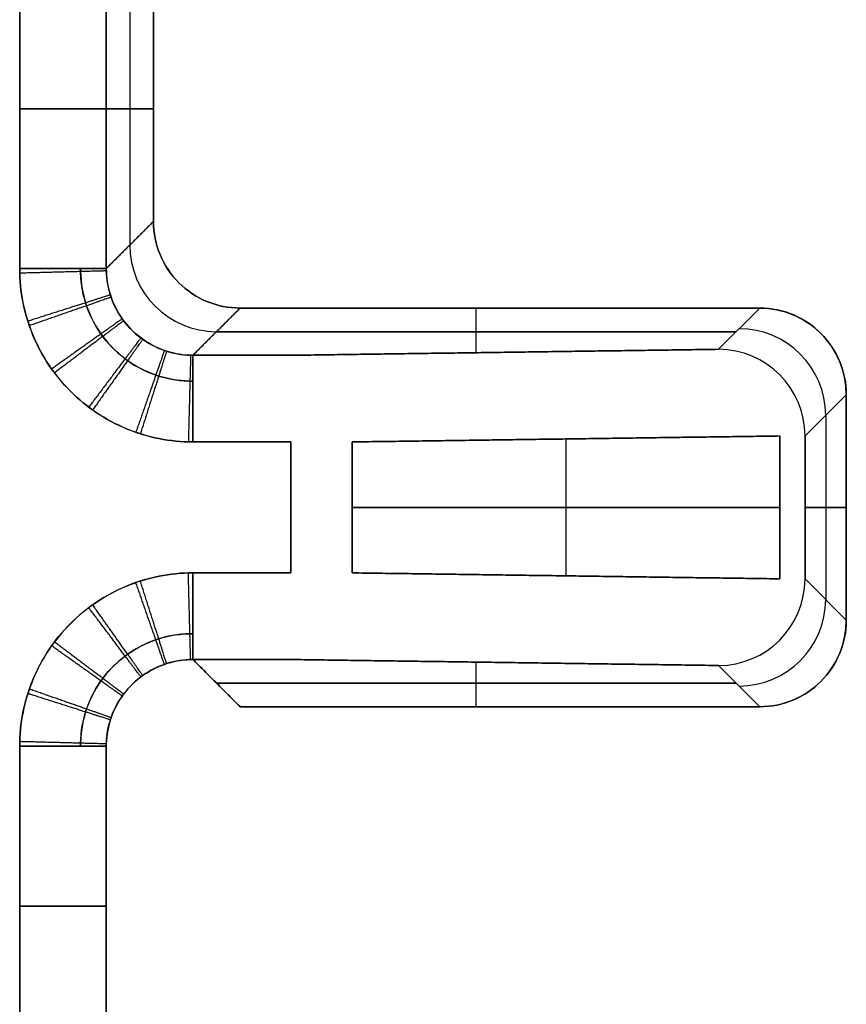
# Model space of a CAD drawing. Units: millimetres. Extents: x -72 to 37, y -166 to 46.
# Drawn here: x 32 to 37, y 32 to 38 of the extents above; entities that cross this region are included whole.
import ezdxf

# ---------------------------------------------------------------- set-up
doc = ezdxf.new("R2010")
doc.units = ezdxf.units.MM
doc.header["$MEASUREMENT"] = 0
doc.layers.add('Default', color=7, linetype='Continuous', true_color=0x000000)

msp = doc.modelspace()

# ---------------------------------------------------------------- linework, layer by layer
at = {"layer": 'Default'}
for p, q in [((32.8638, 37.8362, -439.7535), (32.8638, 36.2638, -439.7535)), ((32.8638, 37.8362, 439.7535), (32.8638, 36.2638, 439.7535)), ((33, 37.05, -430), (32.7276, 37.05, -449.507)), ((32.7276, 37.05, 449.507), (33, 37.05, 430)), ((32.7276, 36.1276, -449.507), (33, 36.4, -430)), ((33, 36.3999, 430.0014), (33, 36.4, 430)), ((33.2276, 35.6276, 449.507), (33.5, 35.9, 430)), ((33.5, 35.9), (36.5, 35.9)), ((34.8638, 35.6426, -448.4361), (34.8638, 35.9, -430)), ((34.8638, 35.6426, 448.4361), (34.8638, 35.9, 430)), ((35, 35.9, -430), (35, 35.9, 430)), ((36.2621, 35.6621, -447.0377), (36.5, 35.9, -430)), ((36.5, 35.9, 430), (36.2621, 35.6621, 447.0377)), ((36.5, 35.9, -430), (36.5, 35.9, 430)), ((36.3639, 35.7638, -439.7535), (33.3638, 35.7638, -439.7535)), ((33.3638, 35.7638, 439.7535), (36.3639, 35.7638, 439.7535)), ((36.7621, 35.1621, -447.0377), (37, 35.4, -430)), ((36.7621, 35.1621, -447.0377), (37, 35.4, -430)), ((37, 35.4, 430), (36.7621, 35.1621, 447.0377)), ((37, 35.4, 430), (36.9112, 35.3112, 436.3611)), ((37, 34.1), (37, 35.4)), ((36.881, 35.2811, -438.5189), (36.881, 34.2189, -438.5189)), ((36.881, 35.2811, 438.5189), (36.881, 34.2189, 438.5189)), ((35.3811, 35.1449, -448.6189), (35.3811, 34.3551, -448.6189)), ((35.3811, 35.1449, 448.6189), (35.3811, 34.3551, 448.6189)), ((34.1464, 34.75, -449.8536), (36.6157, 34.75, -447.3843)), ((36.6157, 34.75, 447.3843), (34.1464, 34.75, 449.8536)), ((36.7621, 34.75, -447.0377), (37, 34.75, -430)), ((37, 34.75, 430), (36.7621, 34.75, 447.0377)), ((37, 34.75, 430), (37, 34.75, -430)), ((36.7621, 34.3379, -447.0377), (37, 34.1, -430)), ((37, 34.1, 430), (36.7621, 34.3379, 447.0377)), ((36.7621, 34.3379, 447.0377), (37, 34.1, 430)), ((37, 34.1, -430), (36.9962, 34.1038, -430.2748)), ((37, 34.1, -430), (37, 34.1, 430)), ((34.8638, 33.6, -430), (34.8638, 33.8574, -448.4361)), ((34.8638, 33.6, 430), (34.8638, 33.8574, 448.4361)), ((36.5, 33.6, -430), (36.2621, 33.8379, -447.0377)), ((36.2621, 33.8379, 447.0377), (36.5, 33.6, 430)), ((36.3639, 33.7362, -439.7535), (33.3638, 33.7362, -439.7535)), ((33.3638, 33.7362, 439.7535), (36.3639, 33.7362, 439.7535)), ((33.5, 33.6), (36.5, 33.6)), ((35, 33.6, 430), (35, 33.6, -430)), ((32.7276, 33.3724, -449.507), (32.7276, 31.5276, -449.507)), ((32.7276, 31.5276, 449.507), (32.7276, 33.3724, 449.507))]:
    msp.add_line(p, q, dxfattribs=at)
at = {"layer": 'Default', "extrusion": (0, 1, 0)}
for centre, start, end in [((-32.2277, -449.5, 37.05), 180.8, 270), ((-32.2277, 449.5, 37.05), 90, 179.2), ((-32.2277, -449.5, 32.45), 180.8, 270), ((-32.2277, 449.5, 32.45), 90, 179.2)]:
    msp.add_arc(centre, 0.5, start, end, dxfattribs=at)
at = {"layer": 'Default', "extrusion": (0.013961, 0.013961, 0.999805)}
for centre, start, end in [((39.5005, 42.3925, -438.7042), 180, 269.9888), ((42.5001, 41.392, -437.4294), 360, 89.9888), ((42.5001, 41.392, -445.9465), 360, 89.9888)]:
    msp.add_arc(centre, 0.5, start, end, dxfattribs=at)
at = {"layer": 'Default', "extrusion": (-0.013961, -0.013961, 0.999805)}
for centre, start, end in [((39.5005, 42.3925, 438.7042), 180, 269.9888), ((42.5001, 41.392, 437.4294), 0, 89.9888), ((42.5001, 41.392, 445.9465), 0, 89.9888)]:
    msp.add_arc(centre, 0.5, start, end, dxfattribs=at)
at = {"layer": 'Default', "extrusion": (-1.08818e-09, 1, -1.80803e-09)}
msp.add_arc((-32.2277, -449.5, 36.1276), 0.5, 180.8, 270, dxfattribs=at)
at = {"layer": 'Default', "extrusion": (1.30983e-08, 1, -1.29166e-08)}
msp.add_arc((-32.2277, 449.5, 36.1276), 0.5, 89.9997, 179.1997, dxfattribs=at)
at = {"layer": 'Default'}
for centre, start, end in [((36.5, 35.4, -430), 0, 90), ((36.5, 35.4, 430), 0, 90), ((36.5, 35.4), 0, 90), ((36.5, 34.1, -430), 270, 0), ((36.5, 34.1, 430), 270, 0), ((36.5, 34.1), 270, 0)]:
    msp.add_arc(centre, 0.5, start, end, dxfattribs=at)
at = {"layer": 'Default', "extrusion": (0.013961, -0.013961, 0.999805)}
for centre in [(42.5001, 28.1013, -446.9168), (42.5001, 28.1013, -438.3997)]:
    msp.add_arc(centre, 0.5, 270.0112, 360, dxfattribs=at)
at = {"layer": 'Default', "extrusion": (-0.013961, 0.013961, 0.999805)}
for centre, end in [((42.5001, 28.1013, 446.9168), 360), ((42.5001, 28.1013, 438.3997), 0)]:
    msp.add_arc(centre, 0.5, 270.0112, end, dxfattribs=at)
at = {"layer": 'Default', "extrusion": (-1.25477e-08, 1, -1.23737e-08)}
msp.add_arc((-32.2277, -449.5, 33.3724), 0.5, 180.8003, 270.0003, dxfattribs=at)
at = {"layer": 'Default', "extrusion": (1.3134e-09, 1, -2.15231e-09)}
msp.add_arc((-32.2277, 449.5, 33.3724), 0.5, 90, 179.2, dxfattribs=at)
at = {"layer": 'Default'}
for points in [[(32.2277, 36.1276, -450), (32.2277, 37.05, -450), (32.2277, 37.9724, -450)], [(32.2277, 37.9724, 450), (32.2277, 37.05, 450), (32.2277, 36.1276, 450)], [(32.7276, 37.9724, -449.507), (32.7276, 37.05, -449.507), (32.7276, 36.1276, -449.507)], [(32.7276, 36.1276, 449.507), (32.7276, 37.05, 449.507), (32.7276, 37.9724, 449.507)], [(33, 36.4, -430), (33, 37.05, -430), (33, 37.7, -430)], [(33, 37.7, 430), (33, 37.05, 430), (33, 36.4, 430)], [(33, 36.4, -430), (32.8638, 36.2638, -439.7535), (32.7276, 36.1276, -449.507)], [(33, 36.4, 430), (32.8638, 36.2638, 439.7535), (32.7276, 36.1276, 449.507)], [(33.5, 35.9, -430), (33.3638, 35.7638, -439.7535), (33.2276, 35.6276, -449.507)], [(36.5, 35.9, -430), (35, 35.9, -430), (33.5, 35.9, -430)], [(33.5, 35.9, 430), (35, 35.9, 430), (36.5, 35.9, 430)], [(36.5, 35.9, -430), (35, 35.9, -430), (33.5, 35.9, -430)], [(33.5, 35.9, -430), (33.5, 35.9), (33.5, 35.9, 430)], [(33.5, 35.9, 430), (35, 35.9, 430), (36.5, 35.9, 430)], [(33.2276, 35.6276, -449.507), (33.5102, 35.6276, -449.507), (33.7929, 35.6276, -449.507)], [(33.7929, 35.6276, 449.507), (33.5102, 35.6276, 449.507), (33.2276, 35.6276, 449.507)], [(33.7929, 35.6276, -449.507), (35.0275, 35.6449, -448.2724), (36.2621, 35.6621, -447.0377)], [(36.2621, 35.6621, 447.0377), (35.0275, 35.6449, 448.2724), (33.7929, 35.6276, 449.507)], [(37, 35.4, -430), (37, 34.75, -430), (37, 34.1, -430)], [(37, 34.1, 430), (37, 34.75, 430), (37, 35.4, 430)], [(37, 34.1, -430), (37, 34.75, -430), (37, 35.4, -430)], [(37, 35.4, -430), (37, 35.4), (37, 35.4, 430)], [(37, 35.4, 430), (37, 34.75, 430), (37, 34.1, 430)], [(33.2276, 35.1277, -450), (33.5102, 35.1277, -450), (33.7929, 35.1277, -450)], [(33.7929, 35.1277, 450), (33.5102, 35.1277, 450), (33.2276, 35.1277, 450)], [(33.7929, 35.1277, -450), (33.7929, 34.75, -450), (33.7929, 34.3723, -450)], [(33.7929, 34.3723, 450), (33.7929, 34.75, 450), (33.7929, 35.1277, 450)], [(34.1464, 35.1277, -449.8536), (35.3811, 35.1449, -448.6189), (36.6157, 35.1621, -447.3843)], [(36.6157, 35.1621, 447.3843), (35.3811, 35.1449, 448.6189), (34.1464, 35.1277, 449.8536)], [(34.1464, 34.3723, -449.8536), (34.1464, 34.75, -449.8536), (34.1464, 35.1277, -449.8536)], [(34.1464, 35.1277, 449.8536), (34.1464, 34.75, 449.8536), (34.1464, 34.3723, 449.8536)], [(36.6157, 35.1621, -447.3843), (36.6157, 34.75, -447.3843), (36.6157, 34.3379, -447.3843)], [(36.6157, 34.3379, 447.3843), (36.6157, 34.75, 447.3843), (36.6157, 35.1621, 447.3843)], [(36.7621, 34.3379, -447.0377), (36.7621, 34.75, -447.0377), (36.7621, 35.1621, -447.0377)], [(36.7621, 35.1621, 447.0377), (36.7621, 34.75, 447.0377), (36.7621, 34.3379, 447.0377)], [(33.7929, 34.3723, -450), (33.5102, 34.3723, -450), (33.2276, 34.3723, -450)], [(33.2276, 34.3723, 450), (33.5102, 34.3723, 450), (33.7929, 34.3723, 450)], [(36.6157, 34.3379, -447.3843), (35.3811, 34.3551, -448.6189), (34.1464, 34.3723, -449.8536)], [(34.1464, 34.3723, 449.8536), (35.3811, 34.3551, 448.6189), (36.6157, 34.3379, 447.3843)], [(33.2276, 33.8724, -449.507), (33.3638, 33.7362, -439.7535), (33.5, 33.6, -430)], [(33.7929, 33.8724, -449.507), (33.5102, 33.8724, -449.507), (33.2276, 33.8724, -449.507)], [(33.2276, 33.8724, 449.507), (33.5102, 33.8724, 449.507), (33.7929, 33.8724, 449.507)], [(33.5, 33.6, 430), (33.3638, 33.7362, 439.7535), (33.2276, 33.8724, 449.507)], [(36.2621, 33.8379, -447.0377), (35.0275, 33.8551, -448.2724), (33.7929, 33.8724, -449.507)], [(33.7929, 33.8724, 449.507), (35.0275, 33.8551, 448.2724), (36.2621, 33.8379, 447.0377)], [(33.5, 33.6, -430), (35, 33.6, -430), (36.5, 33.6, -430)], [(36.5, 33.6, 430), (35, 33.6, 430), (33.5, 33.6, 430)], [(36.5, 33.6, 430), (35, 33.6, 430), (33.5, 33.6, 430)], [(33.5, 33.6, 430), (33.5, 33.6), (33.5, 33.6, -430)], [(33.5, 33.6, -430), (35, 33.6, -430), (36.5, 33.6, -430)], [(36.5, 33.6, -430), (36.5, 33.6), (36.5, 33.6, 430)], [(32.2277, 31.5276, -450), (32.2277, 32.45, -450), (32.2277, 33.3724, -450)], [(32.2277, 33.3724, 450), (32.2277, 32.45, 450), (32.2277, 31.5276, 450)]]:
    msp.add_open_spline(points, degree=2, dxfattribs=at)
for points, knots in [([(33.5, 35.9, -430), (33.4323, 35.9, -430), (33.3675, 35.9137, -430), (33.2473, 35.9635, -430), (33.1924, 36.0005, -430), (33.1006, 36.0923, -430), (33.0635, 36.1471, -430), (33.0137, 36.2673, -430), (33, 36.3323, -430), (33, 36.4, -430)], [2.356292, 2.356292, 2.356292, 2.356292, 2.740843, 2.740843, 3.14146, 3.14146, 3.541962, 3.541962, 3.926893, 3.926893, 3.926893, 3.926893]), ([(33, 36.4, 430), (33, 36.3323, 430), (33.0137, 36.2675, 430), (33.0635, 36.1473, 430), (33.1005, 36.0924, 430), (33.1923, 36.0006, 430), (33.2471, 35.9635, 430), (33.3673, 35.9137, 430), (33.4323, 35.9, 430), (33.5, 35.9, 430)], [-3.926893, -3.926893, -3.926893, -3.926893, -3.542343, -3.542343, -3.141726, -3.141726, -2.741224, -2.741224, -2.356292, -2.356292, -2.356292, -2.356292]), ([(33.2276, 35.1277, -450), (33.0952, 35.1276, -450), (32.9677, 35.153, -450), (32.7225, 35.2547, -450), (32.6142, 35.3269, -450), (32.4275, 35.5136, -450), (32.3548, 35.6221, -450), (32.2535, 35.8664, -450), (32.2276, 35.9952, -450), (32.2277, 36.1276, -450)], [-1, -1, -1, -1, -0.75, -0.75, -0.5, -0.5, -0.25, -0.25, 0, 0, 0, 0]), ([(32.2277, 36.1276, 450), (32.2276, 35.9952, 450), (32.253, 35.8677, 450), (32.3547, 35.6225, 450), (32.4269, 35.5142, 450), (32.6136, 35.3275, 450), (32.7221, 35.2548, 450), (32.9664, 35.1535, 450), (33.0952, 35.1276, 450), (33.2276, 35.1277, 450)], [-1, -1, -1, -1, -0.75, -0.75, -0.5, -0.5, -0.25, -0.25, 0, 0, 0, 0]), ([(33.2276, 35.4787, -449.856), (33.2219, 35.4787, -449.8561), (33.1493, 35.4791, -449.8566), (33.0101, 35.5036, -449.8574), (32.8302, 35.5989, -449.8581), (32.6882, 35.7448, -449.8581), (32.5981, 35.9271, -449.8574), (32.5782, 36.0609, -449.8565), (32.5787, 36.1276, -449.856)], [0.1307217, 0.1307217, 0.1307217, 0.1307217, 0.1428621, 0.2859259, 0.4289924, 0.5719136, 0.7148887, 0.8574932, 0.8574932, 0.8574932, 0.8574932]), ([(32.5787, 36.1276, 449.856), (32.5787, 36.1219, 449.8561), (32.5791, 36.0493, 449.8566), (32.6036, 35.9101, 449.8574), (32.6989, 35.7302, 449.8581), (32.8448, 35.5882, 449.8581), (33.0271, 35.4981, 449.8574), (33.1609, 35.4782, 449.8565), (33.2276, 35.4787, 449.856)], [0.1307217, 0.1307217, 0.1307217, 0.1307217, 0.1428621, 0.2859259, 0.4289924, 0.5719136, 0.7148887, 0.8574932, 0.8574932, 0.8574932, 0.8574932]), ([(32.7276, 36.1276, -449.507), (32.7276, 36.0762, -449.5077), (32.7436, 35.9733, -449.5089), (32.8133, 35.8335, -449.5099), (32.9223, 35.7215, -449.5099), (33.0603, 35.6479, -449.509), (33.1672, 35.6283, -449.5078), (33.2232, 35.6276, -449.507), (33.2276, 35.6276, -449.507)], [0, 0, 0, 0, 0.196216, 0.392943, 0.589595, 0.786447, 0.983295, 1, 1, 1, 1]), ([(33.2276, 35.6276, 449.507), (33.1762, 35.6276, 449.5077), (33.0733, 35.6436, 449.5089), (32.9335, 35.7133, 449.5099), (32.8215, 35.8223, 449.5099), (32.7479, 35.9603, 449.509), (32.7283, 36.0672, 449.5078), (32.7276, 36.1232, 449.507), (32.7276, 36.1276, 449.507)], [0, 0, 0, 0, 0.196216, 0.392943, 0.589595, 0.786447, 0.983295, 1, 1, 1, 1]), ([(36.5, 35.9, -430), (36.5677, 35.9, -430), (36.6325, 35.8863, -430), (36.7527, 35.8365, -430), (36.8076, 35.7995, -430), (36.8994, 35.7077, -430), (36.9365, 35.6529, -430), (36.9863, 35.5327, -430), (37, 35.4677, -430), (37, 35.4, -430)], [5.497885, 5.497885, 5.497885, 5.497885, 5.882435, 5.882435, 6.283052, 6.283052, 6.683554, 6.683554, 7.068486, 7.068486, 7.068486, 7.068486]), ([(37, 35.4, 430), (37, 35.4677, 430), (36.9863, 35.5325, 430), (36.9365, 35.6527, 430), (36.8995, 35.7076, 430), (36.8077, 35.7994, 430), (36.7529, 35.8365, 430), (36.6327, 35.8863, 430), (36.5677, 35.9, 430), (36.5, 35.9, 430)], [2.356292, 2.356292, 2.356292, 2.356292, 2.740843, 2.740843, 3.14146, 3.14146, 3.541962, 3.541962, 3.926893, 3.926893, 3.926893, 3.926893]), ([(33.2276, 35.6276, -449.507), (33.2276, 35.6272, -449.5362), (33.2276, 35.6242, -449.5665), (33.2276, 35.6121, -449.6278), (33.2276, 35.6029, -449.6587), (33.2276, 35.5781, -449.7195), (33.2276, 35.5624, -449.7492), (33.2276, 35.5249, -449.8055), (33.2276, 35.5031, -449.832), (33.2276, 35.4544, -449.88), (33.2276, 35.4276, -449.9015), (33.2276, 35.3708, -449.9382), (33.2276, 35.3408, -449.9535), (33.2276, 35.2798, -449.9774), (33.2276, 35.2487, -449.9861), (33.2276, 35.1873, -449.9974), (33.2276, 35.1569, -450), (33.2276, 35.1277, -450)], [-1, -1, -1, -1, -0.875, -0.875, -0.75, -0.75, -0.625, -0.625, -0.5, -0.5, -0.375, -0.375, -0.25, -0.25, -0.125, -0.125, 0, 0, 0, 0]), ([(32.2277, 33.3724, -450), (32.2276, 33.5048, -450), (32.253, 33.6323, -450), (32.3547, 33.8775, -450), (32.4269, 33.9858, -450), (32.6136, 34.1725, -450), (32.7221, 34.2452, -450), (32.9664, 34.3465, -450), (33.0952, 34.3724, -450), (33.2276, 34.3723, -450)], [-1, -1, -1, -1, -0.75, -0.75, -0.5, -0.5, -0.25, -0.25, 0, 0, 0, 0]), ([(33.2276, 34.3723, 450), (33.0952, 34.3724, 450), (32.9677, 34.347, 450), (32.7225, 34.2453, 450), (32.6142, 34.1731, 450), (32.4275, 33.9864, 450), (32.3548, 33.8779, 450), (32.2535, 33.6336, 450), (32.2276, 33.5048, 450), (32.2277, 33.3724, 450)], [-1, -1, -1, -1, -0.75, -0.75, -0.5, -0.5, -0.25, -0.25, 0, 0, 0, 0]), ([(33.2276, 33.8724, 449.507), (33.2276, 33.8728, 449.5362), (33.2276, 33.8758, 449.5665), (33.2276, 33.8879, 449.6278), (33.2276, 33.8971, 449.6587), (33.2276, 33.9219, 449.7195), (33.2276, 33.9376, 449.7492), (33.2276, 33.9751, 449.8055), (33.2276, 33.9969, 449.832), (33.2276, 34.0456, 449.88), (33.2276, 34.0724, 449.9015), (33.2276, 34.1292, 449.9382), (33.2276, 34.1592, 449.9535), (33.2276, 34.2202, 449.9774), (33.2276, 34.2513, 449.9861), (33.2276, 34.3127, 449.9974), (33.2276, 34.3431, 450), (33.2276, 34.3723, 450)], [-1, -1, -1, -1, -0.875, -0.875, -0.75, -0.75, -0.625, -0.625, -0.5, -0.5, -0.375, -0.375, -0.25, -0.25, -0.125, -0.125, 0, 0, 0, 0]), ([(37, 34.1, -430), (37, 34.0323, -430), (36.9863, 33.9675, -430), (36.9365, 33.8473, -430), (36.8995, 33.7924, -430), (36.8077, 33.7006, -430), (36.7529, 33.6635, -430), (36.6327, 33.6137, -430), (36.5677, 33.6, -430), (36.5, 33.6, -430)], [2.356292, 2.356292, 2.356292, 2.356292, 2.740843, 2.740843, 3.14146, 3.14146, 3.541962, 3.541962, 3.926893, 3.926893, 3.926893, 3.926893]), ([(36.5, 33.6, 430), (36.5677, 33.6, 430), (36.6325, 33.6137, 430), (36.7527, 33.6635, 430), (36.8076, 33.7005, 430), (36.8994, 33.7923, 430), (36.9365, 33.8471, 430), (36.9863, 33.9673, 430), (37, 34.0323, 430), (37, 34.1, 430)], [5.497885, 5.497885, 5.497885, 5.497885, 5.882435, 5.882435, 6.283052, 6.283052, 6.683554, 6.683554, 7.068486, 7.068486, 7.068486, 7.068486]), ([(32.5787, 33.3724, -449.856), (32.5787, 33.3781, -449.8561), (32.5791, 33.4507, -449.8566), (32.6036, 33.5899, -449.8574), (32.6989, 33.7698, -449.8581), (32.8448, 33.9118, -449.8581), (33.0271, 34.0019, -449.8574), (33.1609, 34.0218, -449.8565), (33.2276, 34.0213, -449.856)], [0.1307217, 0.1307217, 0.1307217, 0.1307217, 0.1428621, 0.2859259, 0.4289924, 0.5719136, 0.7148887, 0.8574932, 0.8574932, 0.8574932, 0.8574932]), ([(33.2276, 34.0213, 449.856), (33.2219, 34.0213, 449.8561), (33.1493, 34.0209, 449.8566), (33.0101, 33.9964, 449.8574), (32.8302, 33.9011, 449.8581), (32.6882, 33.7552, 449.8581), (32.5981, 33.5729, 449.8574), (32.5782, 33.4391, 449.8565), (32.5787, 33.3724, 449.856)], [0.1307217, 0.1307217, 0.1307217, 0.1307217, 0.1428621, 0.2859259, 0.4289924, 0.5719136, 0.7148887, 0.8574932, 0.8574932, 0.8574932, 0.8574932]), ([(33.2276, 33.8724, -449.507), (33.1762, 33.8724, -449.5077), (33.0733, 33.8564, -449.5089), (32.9335, 33.7867, -449.5099), (32.8215, 33.6777, -449.5099), (32.7479, 33.5397, -449.509), (32.7283, 33.4328, -449.5078), (32.7276, 33.3768, -449.507), (32.7276, 33.3724, -449.507)], [0, 0, 0, 0, 0.196216, 0.392943, 0.589595, 0.786447, 0.983295, 1, 1, 1, 1]), ([(32.7276, 33.3724, 449.507), (32.7276, 33.4238, 449.5077), (32.7436, 33.5267, 449.5089), (32.8133, 33.6665, 449.5099), (32.9223, 33.7785, 449.5099), (33.0603, 33.8521, 449.509), (33.1672, 33.8717, 449.5078), (33.2232, 33.8724, 449.507), (33.2276, 33.8724, 449.507)], [0, 0, 0, 0, 0.196216, 0.392943, 0.589595, 0.786447, 0.983295, 1, 1, 1, 1])]:
    msp.add_open_spline(points, degree=3, knots=knots, dxfattribs=at)
for points, weights in [([(32.7278, 36.1144, 449.5072), (32.7236, 36.1143, 449.7967), (32.5175, 36.1089, 450), (32.228, 36.1013, 450)], [1.16821128024, 0.943984977703, 0.943929586941, 1.16804510795]), ([(32.7511, 35.9759, -449.5088), (32.7463, 35.9743, -449.7975), (32.5501, 35.9119, -450), (32.2748, 35.8242, -450)], [1.16821136265, 0.944512888946, 0.943931063024, 1.16646588488]), ([(32.7555, 35.9629, 449.5089), (32.7506, 35.9613, 449.7975), (32.5562, 35.8935, 450), (32.2834, 35.7984, 450)], [1.16821130085, 0.944559734094, 0.943931336976, 1.16632610949]), ([(32.8198, 35.8382, -449.5097), (32.8152, 35.8349, -449.798), (32.6474, 35.7158, -450), (32.4121, 35.5488, -450)], [1.16821134205, 0.944785202135, 0.943932817008, 1.16565418667]), ([(32.8279, 35.8271, 449.5098), (32.8234, 35.8237, 449.798), (32.6589, 35.7, 450.0001), (32.4283, 35.5266, 450)], [1.16821132146, 0.94479055231, 0.94393286477, 1.16563825884]), ([(32.9271, 35.7279, -449.5098), (32.9237, 35.7234, -449.798), (32.8, 35.5589, -450.0001), (32.6266, 35.3283, -450)], [1.16821132146, 0.94479055231, 0.943932864769, 1.16563825884]), ([(32.9382, 35.7198, 449.5097), (32.9349, 35.7152, 449.798), (32.8158, 35.5474, 450), (32.6488, 35.3121, 450)], [1.16821134205, 0.944785202135, 0.943932817009, 1.16565418667]), ([(33.0629, 35.6555, -449.5089), (33.0613, 35.6506, -449.7975), (32.9935, 35.4562, -450), (32.8984, 35.1834, -450)], [1.16821130085, 0.944559734092, 0.943931336975, 1.1663261095]), ([(33.0759, 35.6511, 449.5088), (33.0743, 35.6463, 449.7975), (33.0119, 35.4501, 450), (32.9242, 35.1748, 450)], [1.16821136264, 0.944512888945, 0.943931063025, 1.16646588488]), ([(33.2144, 35.6278, -449.5072), (33.2143, 35.6236, -449.7967), (33.2089, 35.4175, -450), (33.2013, 35.128, -450)], [1.16821128024, 0.943984977687, 0.943929586939, 1.168045108]), ([(33.2276, 35.1277, 450), (33.2276, 35.4173, 450), (33.2276, 35.6236, 449.7966), (33.2276, 35.6276, 449.507)], [1.16820117236, 0.943929592458, 0.943932942598, 1.16821122278]), ([(33.2144, 33.8722, 449.5072), (33.2143, 33.8764, 449.7967), (33.2089, 34.0825, 450), (33.2013, 34.372, 450)], [1.16821128024, 0.943984977687, 0.943929586939, 1.168045108]), ([(33.2276, 34.3723, -450), (33.2276, 34.0827, -450), (33.2276, 33.8764, -449.7966), (33.2276, 33.8724, -449.507)], [1.16820117236, 0.943929592458, 0.943932942598, 1.16821122278]), ([(33.0629, 33.8445, 449.5089), (33.0613, 33.8494, 449.7975), (32.9935, 34.0438, 450), (32.8984, 34.3166, 450)], [1.16821130085, 0.944559734092, 0.943931336975, 1.1663261095]), ([(33.0759, 33.8489, -449.5088), (33.0743, 33.8537, -449.7975), (33.0119, 34.0499, -450), (32.9242, 34.3252, -450)], [1.16821136264, 0.944512888945, 0.943931063025, 1.16646588488]), ([(32.9271, 33.7721, 449.5098), (32.9237, 33.7766, 449.798), (32.8, 33.9411, 450.0001), (32.6266, 34.1717, 450)], [1.16821132146, 0.94479055231, 0.943932864769, 1.16563825884]), ([(32.9382, 33.7802, -449.5097), (32.9349, 33.7848, -449.798), (32.8158, 33.9526, -450), (32.6488, 34.1879, -450)], [1.16821134204, 0.944785202134, 0.94393281701, 1.16565418667]), ([(32.8279, 33.6729, -449.5098), (32.8234, 33.6763, -449.798), (32.6589, 33.8, -450.0001), (32.4283, 33.9734, -450)], [1.16821132145, 0.94479055231, 0.943932864771, 1.16563825884]), ([(32.8198, 33.6618, 449.5097), (32.8152, 33.6651, 449.798), (32.6474, 33.7842, 450), (32.4121, 33.9512, 450)], [1.16821134205, 0.944785202135, 0.943932817008, 1.16565418667]), ([(32.7555, 33.5371, -449.5089), (32.7506, 33.5387, -449.7975), (32.5562, 33.6065, -450), (32.2834, 33.7016, -450)], [1.16821130084, 0.944559734094, 0.943931336978, 1.16632610949]), ([(32.7511, 33.5241, 449.5088), (32.7463, 33.5257, 449.7975), (32.5501, 33.5881, 450), (32.2748, 33.6758, 450)], [1.16821136265, 0.944512888945, 0.943931063024, 1.16646588488]), ([(32.7278, 33.3856, -449.5072), (32.7236, 33.3857, -449.7967), (32.5175, 33.3911, -450), (32.228, 33.3987, -450)], [1.16821128023, 0.943984977703, 0.943929586943, 1.16804510795])]:
    msp.add_rational_spline(points, weights, degree=3, dxfattribs=at)

doc.saveas('drawing.dxf')
